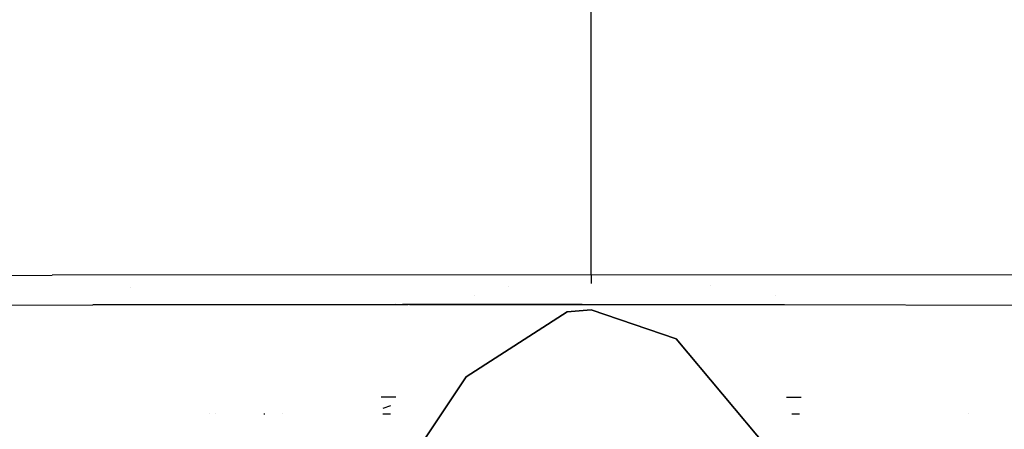
# Model space of a CAD drawing. Units: millimetres. Extents: x -1516 to 1524, y 0 to 7371.
# Drawn here: x -153 to 111, y 1063 to 1172 of the extents above; entities that cross this region are included whole.
import ezdxf

# ---------------------------------------------------------------- set-up
doc = ezdxf.new("R2010")
doc.units = ezdxf.units.MM
doc.layers.add('1', color=7, linetype='CONTINUOUS', true_color=0xffffff)

msp = doc.modelspace()

# ---------------------------------------------------------------- linework, layer by layer
at = {"layer": '1', "color": 18, "linetype": 'CONTINUOUS'}
for p, q in [((-0.000712, 1142.098635, 2253.636837), (0, 1180.654734, 2262.827396)), ((-0.000712, 1142.098635, 2253.636837), (0, 1180.654734, 2262.827396)), ((0, 1103.886336, 2244.064331), (-0.000712, 1142.098635, 2253.636837)), ((0, 1103.886336, 2244.064331), (-0.000712, 1142.098635, 2253.636837)), ((-288.226604, 1103.334635, 2238.026857), (-144.159988, 1103.765458, 2242.595196)), ((-288.226604, 1103.334635, 2238.026857), (-144.159988, 1103.765458, 2242.595196)), ((0, 1103.886336, 2244.064331), (-144.159988, 1103.765458, 2242.595196)), ((0, 1103.886336, 2244.064331), (-144.159988, 1103.765458, 2242.595196)), ((144.127667, 1103.765458, 2242.595673), (0, 1103.886336, 2244.064331)), ((144.127667, 1103.765458, 2242.595673), (0, 1103.886336, 2244.064331)), ((0, 1103.886336, 2244.064331), (0.00035, 1101.982325, 2242.946625)), ((0, 1103.886336, 2244.064331), (0.00035, 1101.982325, 2242.946625)), ((0.00035, 1101.982325, 2242.946625), (0.000198, 1101.540014, 2242.098569)), ((0.00035, 1101.982325, 2242.946625), (0.000198, 1101.540014, 2242.098569)), ((0.000198, 1101.540007, 2242.098556), (0.000198, 1101.540007, 2242.098556)), ((0.000198, 1101.540007, 2242.098556), (0.000198, 1101.540007, 2242.098556)), ((31.917978, 1100.931677, 2240.662909), (31.917978, 1100.931677, 2240.662909)), ((31.917978, 1100.931677, 2240.662909), (31.917978, 1100.931677, 2240.662909)), ((-123.342507, 1100.483322, 2237.375854), (-123.342507, 1100.483322, 2237.375854)), ((-123.342507, 1100.483322, 2237.375854), (-123.342507, 1100.483322, 2237.375854)), ((-31.271627, 1098.328342, 2236.868851), (-31.271627, 1098.328342, 2236.868851)), ((-31.271627, 1098.328342, 2236.868851), (-31.271627, 1098.328342, 2236.868851)), ((-22.117088, 1100.681782, 2239.390537), (-22.117088, 1100.681782, 2239.390537)), ((-22.117088, 1100.681782, 2239.390537), (-22.117088, 1100.681782, 2239.390537)), ((49.256512, 1098.290371, 2236.510144), (49.256512, 1098.290371, 2236.510144)), ((49.256512, 1098.290371, 2236.510144), (49.256512, 1098.290371, 2236.510144)), ((-278.56791, 1095.423192, 2236.536741), (-133.256063, 1095.873326, 2240.84115)), ((-47.862738, 1095.975608, 2241.662025), (-133.256063, 1095.873326, 2240.84115)), ((-133.256063, 1095.873326, 2240.84115), (-48.981556, 1095.944797, 2241.636374)), ((-52.351297, 1095.941939, 2241.520476), (-133.256063, 1095.873326, 2240.84115)), ((-63.48099, 1096.044205, 2241.303941), (-63.48099, 1096.044205, 2241.303941)), ((-53.936257, 1095.942581, 2241.367248), (-53.936257, 1095.942581, 2241.367248)), ((-2.447453, 1095.984261, 2241.939499), (-50.450314, 1095.943551, 2241.536438)), ((-48.545747, 1095.945166, 2241.640486), (0.000041, 1095.986336, 2242.09857)), ((-47.862738, 1095.975608, 2241.662025), (-2.357084, 1095.985808, 2241.945372)), ((0.000041, 1095.986336, 2242.09857), (51.694386, 1095.973462, 2241.910696)), ((51.694386, 1095.973462, 2241.910696), (342.310995, 1095.103234, 2233.640671)), ((-33.47354, 1076.65655, 2237.734318), (-6.401237, 1094.019145, 2241.682529)), ((-6.401237, 1094.019145, 2241.682529), (-33.47354, 1076.65655, 2237.734318)), ((-6.401237, 1094.019145, 2241.682529), (0, 1094.530553, 2241.793156)), ((0, 1094.530553, 2241.793156), (-6.401237, 1094.019145, 2241.682529)), ((0, 1094.530553, 2241.793156), (22.722788, 1086.766213, 2240.082741)), ((22.722788, 1086.766213, 2240.082741), (0, 1094.530553, 2241.793156)), ((12.803108, 1091.113393, 2237.450328), (12.803108, 1091.113393, 2237.450328)), ((21.083519, 1088.163155, 2236.233402), (21.083519, 1088.163155, 2236.233402)), ((22.722788, 1086.766213, 2240.082741), (47.561586, 1057.225913, 2232.755423)), ((47.561586, 1057.225913, 2232.755423), (22.722788, 1086.766213, 2240.082741)), ((-54.794386, 1044.627875, 2229.141951), (-33.47354, 1076.65655, 2237.734318)), ((-33.47354, 1076.65655, 2237.734318), (-54.794386, 1044.627875, 2229.141951)), ((-52.250451, 1071.20201, 1175.376621), (-56.134392, 1071.20201, 1169.320866)), ((52.250451, 1071.20201, 1175.376621), (56.134391, 1071.20201, 1169.320868)), ((-101.999998, 1066.702098, 1095.855989), (-101.999998, 1066.702098, 1095.855989)), ((-100.504873, 1066.702098, 1142.574812), (-100.504873, 1066.702098, 1142.574812)), ((-87.546217, 1066.701621, 1054.966906), (-87.275384, 1066.701621, 1052.999973)), ((-82.441845, 1066.702098, 1160.536771), (-82.441845, 1066.702098, 1160.536771)), ((-53.672745, 1068.830451, 1173.954332), (-55.705007, 1068.156837, 1171.011576)), ((-55.705007, 1066.702098, 1171.011576), (-53.672745, 1066.702098, 1173.954332)), ((53.672745, 1066.702098, 1173.954332), (55.705007, 1066.702098, 1171.011577)), ((100.947618, 1066.702098, 1140.922471), (100.947618, 1066.702098, 1140.922471))]:
    msp.add_line(p, q, dxfattribs=at)

doc.saveas('drawing.dxf')
